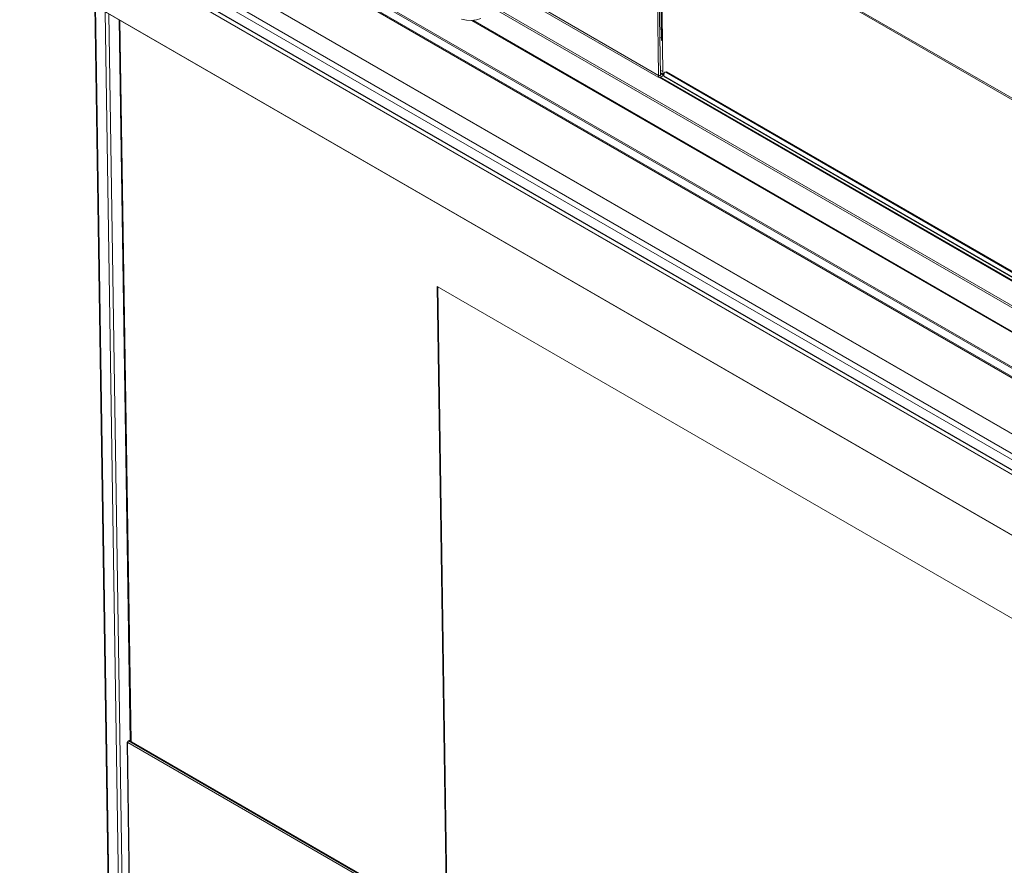
# Model space of a CAD drawing. Units: inches. Extents: x 6.3 to 52.5, y 4.1 to 58.2.
# Drawn here: x 6.3 to 22.2, y 23 to 36.7 of the extents above; entities that cross this region are included whole.
import ezdxf

# ---------------------------------------------------------------- set-up
doc = ezdxf.new("R2010")
doc.units = ezdxf.units.IN
doc.header["$MEASUREMENT"] = 0

msp = doc.modelspace()

# ---------------------------------------------------------------- linework, layer by layer
at = {"color": 144, "linetype": 'Continuous', "lineweight": 18}
for p, q in [((6.279, 44.671), (31.646, 30.027)), ((6.293, 44.639), (31.66, 29.995)), ((16.594, 35.791), (16.55, 38.719)), ((16.578, 38.702), (16.622, 35.793)), ((16.62, 38.678), (16.663, 35.848)), ((30.561, 24.576), (6.737, 38.329)), ((6.739, 38.334), (30.563, 24.58)), ((30.597, 24.63), (6.772, 38.383)), ((9.767, 38.163), (30.279, 26.322)), ((30.345, 26.415), (9.834, 38.256)), ((9.849, 38.27), (30.361, 26.429)), ((30.273, 26.305), (9.761, 38.147)), ((29.222, 25.69), (8.722, 37.525)), ((8.577, 37.511), (29.078, 25.676)), ((6.752, 37.346), (30.576, 23.592)), ((6.753, 37.344), (30.578, 23.59)), ((9.775, 37.236), (29.779, 25.688)), ((9.779, 37.228), (29.774, 25.685)), ((16.64, 36.355), (16.629, 37.105)), ((7.746, 20.954), (7.502, 36.911)), ((16.585, 35.762), (14.588, 36.915)), ((14.638, 36.92), (16.594, 35.791)), ((7.661, 36.82), (7.904, 20.863)), ((7.96, 20.863), (7.717, 36.787)), ((23.178, 31.532), (13.961, 36.853)), ((13.985, 36.873), (23.163, 31.575)), ((7.887, 36.69), (8.064, 25.048)), ((7.898, 36.683), (8.076, 25.041)), ((13.572, 36.68), (23.53, 30.932)), ((13.593, 36.681), (23.509, 30.957)), ((16.62, 36.403), (16.613, 36.398)), ((16.613, 36.394), (16.626, 36.402)), ((23.081, 32.023), (16.6, 35.765)), ((16.621, 35.878), (16.663, 35.853)), ((16.681, 35.806), (16.621, 35.84)), ((16.621, 35.838), (16.68, 35.804)), ((16.622, 35.823), (16.675, 35.792)), ((16.626, 35.765), (23.081, 32.039)), ((16.68, 35.796), (16.636, 35.769)), ((16.681, 35.825), (16.68, 35.783)), ((16.68, 35.783), (23.082, 32.088)), ((16.686, 35.77), (23.081, 32.078)), ((16.723, 35.849), (16.709, 35.841)), ((16.709, 35.841), (23.087, 32.159)), ((16.723, 35.849), (23.089, 32.174)), ((13.166, 22.545), (13.016, 32.387)), ((13.016, 32.387), (27.403, 24.082)), ((8.012, 25.022), (8.069, 21.253)), ((8.024, 25.034), (8.018, 25.03)), ((8.018, 25.014), (8.075, 21.245)), ((8.018, 25.014), (8.023, 25.011)), ((32.66, 10.804), (8.023, 25.027)), ((8.023, 25.027), (8.023, 25.011)), ((8.037, 25.051), (8.048, 25.057)), ((8.037, 25.051), (32.674, 10.828)), ((32.685, 10.835), (8.048, 25.057)), ((8.057, 25.053), (8.056, 25.053)), ((8.064, 25.049), (8.057, 25.053))]:
    msp.add_line(p, q, dxfattribs=at)
at = {"color": 7, "linetype": 'Continuous', "lineweight": 25}
for p, q in [((6.775, 38.386), (30.6, 24.633)), ((16.654, 36.375), (16.643, 37.114)), ((7.491, 36.918), (7.734, 20.97)), ((13.022, 32.384), (13.172, 22.549))]:
    msp.add_line(p, q, dxfattribs=at)
at = {"color": 144, "linetype": 'Continuous', "lineweight": 18, "flags": 128}
for points in [[(13.723, 36.71), (13.652, 36.689), (13.575, 36.68), (13.494, 36.684), (13.409, 36.7)], [(16.616, 35.764), (16.608, 35.764), (16.6, 35.765)], [(16.61, 35.788), (16.614, 35.79), (16.617, 35.791)], [(16.626, 35.765), (16.619, 35.764), (16.616, 35.764)], [(8.057, 25.053), (8.062, 25.056), (8.064, 25.057)]]:
    msp.add_lwpolyline(points, dxfattribs=at)
at = {"color": 144, "linetype": 'Continuous', "lineweight": 18}
for centre, radius, start, end in [((16.623, 36.398), 0.0056, 52.3813, 116.3986), ((16.63, 36.377), 0.0239, 294.7465, 355.933), ((16.537, 35.792), 0.0569, 327.7944, 358.6739), ((16.534, 36.046), 0.289, 280.2191, 283.1346), ((16.607, 35.816), 0.0285, 242.2562, 274.7265), ((16.61, 35.813), 0.0229, 286.9072, 300.4007), ((16.613, 35.809), 0.0459, 286.9072, 300.4007), ((16.725, 35.852), 0.0617, 183.6771, 224.19), ((16.694, 35.781), 0.0137, 173.0261, 234.7271), ((16.698, 35.828), 0.0175, 51.3828, 188.6204), ((8.021, 25.022), 0.00879, 111.6306, 248.3843), ((8.053, 25.026), 0.0302, 123.1772, 177.9776)]:
    msp.add_arc(centre, radius, start, end, dxfattribs=at)

doc.saveas('drawing.dxf')
